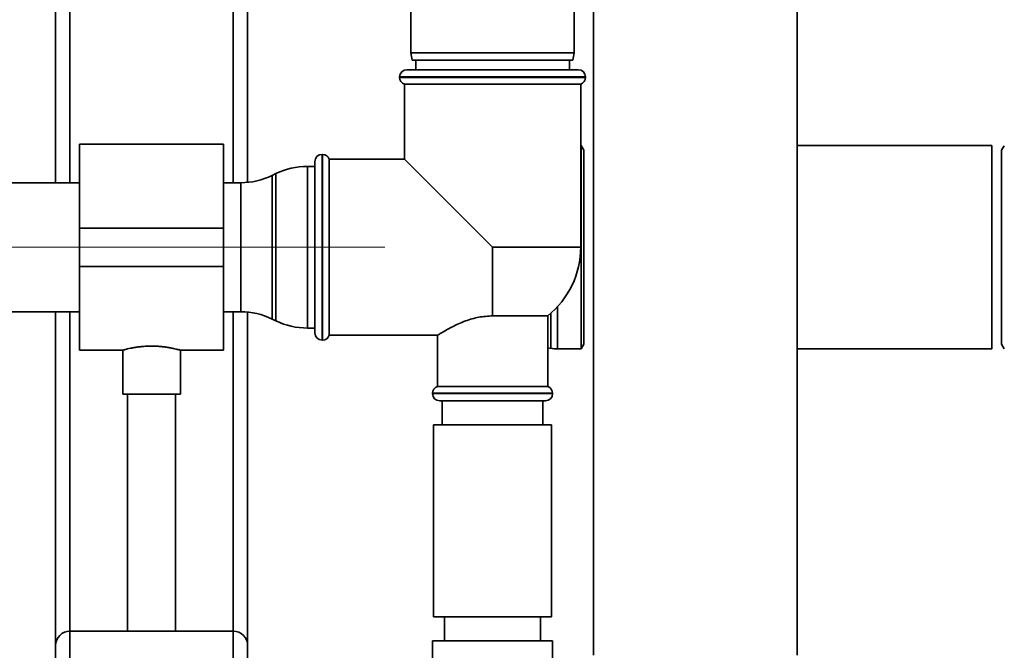
# Paper-space layout 'Blatt1' of a CAD drawing. Units: millimetres. Extents: x 0 to 6300, y 0 to 4455.
# Drawn here: x 1284 to 1489, y 1994 to 2125 of the extents above; entities that cross this region are included whole.
import ezdxf

# ---------------------------------------------------------------- set-up
doc = ezdxf.new("R2010")
doc.units = ezdxf.units.MM
doc.linetypes.add('CENTERX2', pattern=[20.32, 12.7, -2.54, 2.54, -2.54])
doc.layers.add('1', color=7, linetype='Continuous')

psp = doc.layouts.new('Blatt1')

# ---------------------------------------------------------------- linework, layer by layer
at = {"color": 7, "linetype": 'Continuous', "lineweight": 35, "ltscale": 15}
for p, q in [((1291.25, 2090.98), (1291.25, 2439.53)), ((1331.25, 2091.05), (1331.25, 2439.53)), ((1294.25, 2090.98), (1294.25, 2436.53)), ((1328.25, 2090.98), (1328.25, 2436.53)), ((1403.29, 2243.53), (1403.29, 1992.53)), ((1445.69, 1992.53), (1445.69, 2243.53)), ((1365.25, 2193.03), (1365.25, 2118.03)), ((1399.25, 2118.03), (1399.25, 2193.03)), ((1365.25, 2118.03), (1365.52, 2116.53)), ((1365.25, 2118.03), (1382.25, 2118.03)), ((1382.25, 2116.53), (1365.52, 2116.53)), ((1366.25, 2116.53), (1366.25, 2114.53)), ((1382.25, 2118.03), (1399.25, 2118.03)), ((1398.99, 2116.53), (1382.25, 2116.53)), ((1398.25, 2114.53), (1398.25, 2116.53)), ((1398.99, 2116.53), (1399.25, 2118.03)), ((1364.4, 2114.53), (1382.25, 2114.53)), ((1382.25, 2114.53), (1400.1, 2114.53)), ((1362.9, 2113.03), (1362.9, 2112.94)), ((1382.25, 2113.03), (1362.9, 2113.03)), ((1362.9, 2112.94), (1382.25, 2112.94)), ((1401.6, 2113.03), (1382.25, 2113.03)), ((1382.25, 2112.94), (1401.6, 2112.94)), ((1401.6, 2112.94), (1401.6, 2113.03)), ((1363.9, 2111.53), (1363.9, 2095.88)), ((1363.9, 2111.53), (1400.6, 2111.53)), ((1400.6, 2077.53), (1400.6, 2111.53)), ((1326.25, 2098.98), (1296.25, 2098.98)), ((1296.25, 2098.98), (1296.25, 2081.53)), ((1326.25, 2098.98), (1326.25, 2081.53)), ((1400.68, 2098.73), (1400.6, 2098.73)), ((1401.25, 2097.73), (1400.68, 2098.73)), ((1400.68, 2098.73), (1400.68, 2056.33)), ((1401.25, 2097.73), (1401.25, 2057.33)), ((1403.29, 2098.73), (1403.25, 2098.73)), ((1403.25, 2098.73), (1403.25, 2056.33)), ((1486.25, 2098.73), (1445.69, 2098.73)), ((1486.25, 2098.73), (1486.25, 2056.33)), ((1488.82, 2098.7), (1488.25, 2097.73)), ((1488.25, 2057.33), (1488.25, 2097.73)), ((1346.84, 2096.88), (1346.75, 2096.88)), ((1346.75, 2096.88), (1346.75, 2058.18)), ((1346.84, 2077.53), (1346.84, 2096.88)), ((1363.9, 2095.88), (1348.25, 2095.88)), ((1348.25, 2059.18), (1348.25, 2095.88)), ((1363.9, 2095.88), (1382.25, 2077.53)), ((1345.25, 2094.38), (1343.7, 2094.38)), ((1343.7, 2094.38), (1343.7, 2060.68)), ((1345.25, 2059.68), (1345.25, 2095.38)), ((1337.15, 2092.87), (1336.36, 2092.49)), ((1336.36, 2092.49), (1336.36, 2062.57)), ((1337.15, 2062.19), (1337.15, 2092.87)), ((1296.25, 2090.98), (1271.85, 2090.98)), ((1329.8, 2090.98), (1326.25, 2090.98)), ((1329.8, 2064.08), (1329.8, 2090.98)), ((1326.25, 2081.53), (1296.25, 2081.53)), ((1296.25, 2081.53), (1296.25, 2073.53)), ((1326.25, 2081.53), (1326.25, 2073.53)), ((1346.84, 2058.18), (1346.84, 2077.53)), ((1382.25, 2063.23), (1382.25, 2077.53)), ((1400.6, 2077.53), (1382.25, 2077.53)), ((1326.25, 2073.53), (1296.25, 2073.53)), ((1296.25, 2073.53), (1296.25, 2056.08)), ((1326.25, 2073.53), (1326.25, 2056.08)), ((1395.75, 2065.1), (1395.75, 2056.33)), ((1271.85, 2064.08), (1296.25, 2064.08)), ((1291.25, 1994.53), (1291.25, 2064.08)), ((1294.25, 1997.53), (1294.25, 2064.08)), ((1326.25, 2064.08), (1329.8, 2064.08)), ((1328.25, 1997.53), (1328.25, 2064.08)), ((1331.25, 1994.53), (1331.25, 2064.01)), ((1382.25, 2063.23), (1393.75, 2063.23)), ((1393.75, 2048.53), (1393.75, 2063.23)), ((1394.38, 2063.76), (1394.38, 2056.46)), ((1336.36, 2062.57), (1337.15, 2062.19)), ((1343.7, 2060.68), (1345.25, 2060.68)), ((1348.25, 2059.18), (1370.82, 2059.18)), ((1370.75, 2059.22), (1370.75, 2048.53)), ((1346.75, 2058.18), (1346.84, 2058.18)), ((1393.75, 2056.59), (1394.38, 2056.46)), ((1400.68, 2056.33), (1401.25, 2057.33)), ((1488.25, 2057.33), (1488.8, 2056.38)), ((1296.25, 2056.08), (1305.28, 2056.08)), ((1305.25, 2056.08), (1305.25, 2046.93)), ((1317.24, 2056.08), (1326.25, 2056.08)), ((1317.25, 2046.93), (1317.25, 2056.08)), ((1395.75, 2056.33), (1400.68, 2056.33)), ((1403.25, 2056.33), (1403.29, 2056.33)), ((1445.69, 2056.33), (1486.25, 2056.33)), ((1382.25, 2048.53), (1370.75, 2048.53)), ((1393.75, 2048.53), (1382.25, 2048.53)), ((1317.25, 2046.93), (1305.25, 2046.93)), ((1306.25, 2046.93), (1306.25, 1997.53)), ((1316.25, 1997.53), (1316.25, 2046.93)), ((1369.75, 2047.11), (1369.75, 2047.03)), ((1394.75, 2047.11), (1369.75, 2047.11)), ((1369.75, 2047.03), (1382.25, 2047.03)), ((1382.25, 2047.03), (1394.75, 2047.03)), ((1394.75, 2047.03), (1394.75, 2047.11)), ((1382.25, 2045.53), (1371.25, 2045.53)), ((1371.75, 2045.53), (1371.75, 2040.53)), ((1393.25, 2045.53), (1382.25, 2045.53)), ((1392.75, 2040.53), (1392.75, 2045.53)), ((1369.95, 2040.53), (1369.95, 2000.53)), ((1394.55, 2040.53), (1369.95, 2040.53)), ((1394.55, 2000.53), (1394.55, 2040.53)), ((1394.55, 2000.53), (1369.95, 2000.53)), ((1372.25, 2000.53), (1372.25, 1995.53)), ((1392.25, 1995.53), (1392.25, 2000.53)), ((1294.25, 1797.53), (1294.25, 1997.53)), ((1294.25, 1997.53), (1328.25, 1997.53)), ((1328.25, 1797.53), (1328.25, 1997.53)), ((1369.75, 1995.53), (1369.75, 1983.53)), ((1369.75, 1995.53), (1382.25, 1995.53)), ((1382.25, 1995.53), (1394.75, 1995.53)), ((1394.75, 1982.53), (1394.75, 1995.53)), ((1291.25, 1797.53), (1291.25, 1994.53)), ((1331.25, 1892.53), (1331.25, 1994.53))]:
    psp.add_line(p, q, dxfattribs=at)
at = {"color": 7, "linetype": 'Continuous', "lineweight": 35, "ltscale": 225}
for centre, radius, start, end in [((1364.4, 2113.03), 1.5, 90, 180), ((1400.1, 2113.03), 1.5, 0, 90), ((1364.4, 2112.94), 1.5, 180, 250.5288), ((1400.1, 2112.94), 1.5, 289.4712, 0), ((1346.75, 2095.38), 1.5, 90, 180), ((1346.84, 2095.38), 1.5, 19.4712, 90), ((1343.7, 2079.38), 15, 90, 115.9065), ((1329.8, 2105.98), 15, 270, 295.9065), ((1382.25, 2077.53), 18.35, 308.8073, 0), ((1329.8, 2049.08), 15, 64.0935, 90), ((1343.7, 2075.68), 15, 244.0935, 270), ((1346.75, 2059.68), 1.5, 180, 270), ((1346.84, 2059.68), 1.5, 270, 340.5288), ((1395.75, 2063.33), 7, 258.7081, 270), ((1371.25, 2047.11), 1.5, 109.4712, 180), ((1393.25, 2047.11), 1.5, 0, 70.5288), ((1371.25, 2047.03), 1.5, 180, 270), ((1393.25, 2047.03), 1.5, 270, 0), ((1294.25, 1994.53), 3, 90, 180), ((1328.25, 1994.53), 3, 0, 90)]:
    psp.add_arc(centre, radius, start, end, dxfattribs=at)
at = {"color": 7, "linetype": 'Continuous', "lineweight": 35, "ltscale": 15}
for points, knots in [([(1382.25, 2063.23), (1381.29, 2063.17), (1379.29, 2063.05), (1376.38, 2062.14), (1374.15, 2061.12), (1372.58, 2060.27), (1371.61, 2059.7), (1371.02, 2059.34), (1370.69, 2059.14), (1370.8, 2059.21), (1370.82, 2059.22)], [0, 0, 0, 0, 0.1547719, 0.3217243, 0.5206717, 0.6348005, 0.7526156, 0.8595526, 0.9707509, 1, 1, 1, 1]), ([(1305.28, 2056.08), (1305.27, 2056.08), (1305.26, 2056.08), (1305.43, 2056.13), (1305.75, 2056.21), (1306.23, 2056.33), (1306.84, 2056.47), (1307.59, 2056.62), (1308.44, 2056.75), (1309.39, 2056.86), (1310.37, 2056.92), (1311.39, 2056.94), (1312.37, 2056.91), (1313.32, 2056.84), (1314.2, 2056.73), (1315.02, 2056.6), (1315.75, 2056.45), (1316.36, 2056.31), (1316.83, 2056.19), (1317.13, 2056.11), (1317.26, 2056.08), (1317.24, 2056.08), (1317.24, 2056.08)], [0, 0, 0, 0, 0.030864, 0.08173, 0.134044, 0.18549, 0.238334, 0.291486, 0.346153, 0.399628, 0.454756, 0.506486, 0.559785, 0.610459, 0.662538, 0.714444, 0.767762, 0.821286, 0.876381, 0.92944, 0.984144, 1, 1, 1, 1])]:
    psp.add_open_spline(points, degree=3, knots=knots, dxfattribs=at)
at = {"layer": '1', "linetype": 'CENTERX2', "lineweight": 18, "ltscale": 15}
psp.add_line((1359.8, 2077.53), (1238.75, 2077.53), dxfattribs=at)

doc.saveas('drawing.dxf')
